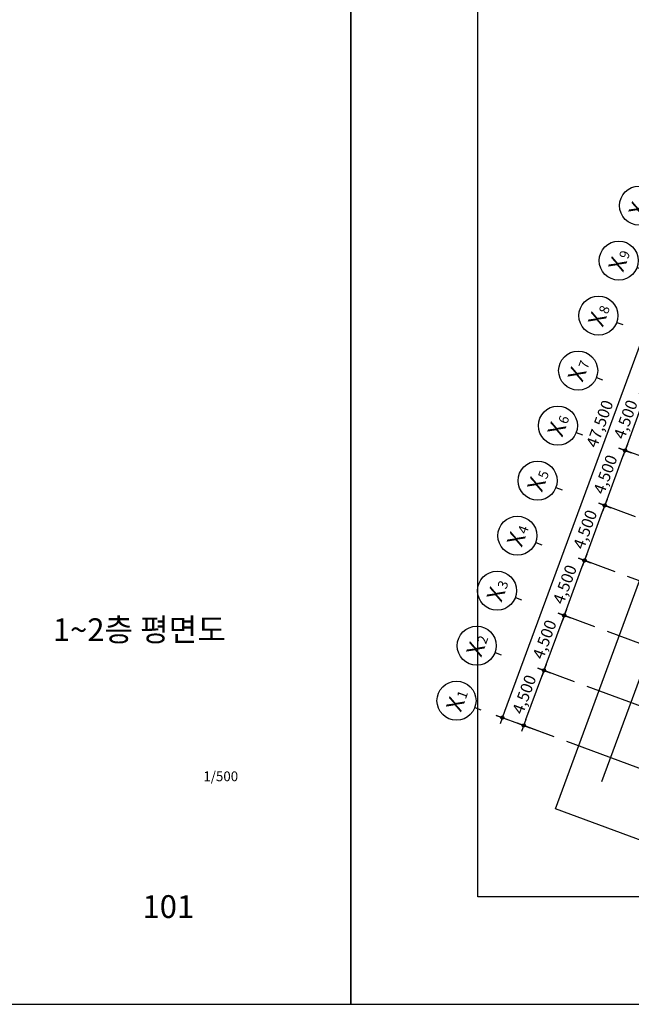
# Model space of a CAD drawing. Units: millimetres. Extents: x 0 to 630000, y -89100 to 326700.
# Drawn here: x 184561 to 231529, y 0 to 75574 of the extents above; entities that cross this region are included whole.
import ezdxf
from ezdxf.enums import TextEntityAlignment as Align

# ---------------------------------------------------------------- set-up
doc = ezdxf.new("R2010")
doc.units = ezdxf.units.MM
doc.header["$LTSCALE"] = 100
doc.layers.get('Defpoints').update_dxf_attribs({"color": 76})
for name, color, linetype in [('A-DIM', 7, 'Continuous'), ('A-SHEET', 7, 'Continuous'), ('CEN', 1, 'Continuous'), ('SHEET-TXT', 4, 'Continuous')]:
    doc.layers.add(name, color=color, linetype=linetype)
doc.styles.add('맑은고딕B', font='malgunbd.ttf')
doc.dimstyles.new('NDIM', dxfattribs={"dimtxt": 1.8, "dimasz": 1, "dimexe": 1, "dimexo": 2, "dimgap": 0.5, "dimtad": 1, "dimdec": 0, "dimdsep": 46, "dimlunit": 6, "dimtxsty": '맑은고딕B', "dimblk": '_DimDot', "dimcen": 1, "dimdle": 1, "dimclrd": 256, "dimclre": 256, "dimclrt": 4, "dimadec": 0, "dimazin": 0, "dimtfac": 1, "dimtdec": 0, "dimtix": 1, "dimtmove": 2, "dimatfit": 0, "dimldrblk": 'ARCHTICK', "dimfxl": 0, "dimtolj": 1, "dimtzin": 0, "dimarcsym": 0})

# ---------------------------------------------------------------- blocks, each defined once
blk = doc.blocks.new('4층전체평면도(변경전)')
at = {"layer": 'CEN'}
for p, q in [((4369, 51148), (-13452, 2830)), ((-11466, 18618), (8706, 11178)), ((-13023, 14396), (7149, 6956)), ((-14580, 10174), (5592, 2734)), ((-16137, 5952), (4034, -1488))]:
    blk.add_line(p, q, dxfattribs=at)
at = {"layer": 'Defpoints'}
blk.add_lwpolyline([(-16990, 769), (3016, 55012), (22716, 47747), (2710, -6496), (-16990, 769)], dxfattribs=at)
blk = doc.blocks.new('_DimDot')
h = blk.add_hatch(color=256)
h.dxf.hatch_style = 1
edge = h.paths.add_edge_path()
edge.add_arc((0, 0), 0.25, 0, 360)
for p, q in [((-1, 0), (1, 0)), ((0, -1), (0, 1))]:
    blk.add_line(p, q)
blk.add_circle((0, 0), 0.25)
blk = doc.blocks.new('*D578')
at = {"layer": 'A-DIM', "lineweight": -2, "transparency": 16777216}
for p, q in [((227169, 24757), (224355, 25796)), ((223440, 21870), (224651, 25153)), ((225612, 20535), (222798, 21574))]:
    blk.add_line(p, q, dxfattribs=at)
at = {"layer": 'Defpoints', "color": 0, "transparency": 16777216}
for p in [(224824, 25623), (228108, 24411), (226551, 20189)]:
    blk.add_point(p, dxfattribs=at)
at = {"layer": 'A-DIM', "lineweight": -2, "transparency": 16777216, "xscale": 500, "yscale": 500, "zscale": 500}
for p, rotation in [((224824, 25623), 69.75517354194314), ((223267, 21401), 249.7551735419432)]:
    blk.add_blockref('_DimDot', p, dxfattribs=dict(at, rotation=rotation))
at = {"layer": 'A-DIM', "color": 4, "transparency": 16777216, "insert": (223306, 23784), "char_height": 900, "attachment_point": 5, "rotation": 69.75517, "style": '맑은고딕B'}
blk.add_mtext('\\A1;4,500', dxfattribs=at)
blk = doc.blocks.new('_ArchTick')
at = {"color": 0, "linetype": 'ByBlock', "const_width": 0.15}
blk.add_lwpolyline([(-0.5, -0.5), (0.5, 0.5)], dxfattribs=at)
blk = doc.blocks.new('*D579')
at = {"layer": 'A-DIM', "lineweight": -2, "transparency": 16777216}
for p, q in [((242049, 65101), (237592, 66745)), ((237888, 66103), (221798, 22475)), ((225612, 20535), (221156, 22179))]:
    blk.add_line(p, q, dxfattribs=at)
at = {"layer": 'Defpoints', "color": 0, "transparency": 16777216}
for p in [(242987, 64755), (221625, 22006), (226551, 20189)]:
    blk.add_point(p, dxfattribs=at)
at = {"layer": 'A-DIM', "lineweight": -2, "transparency": 16777216, "xscale": 500, "yscale": 500, "zscale": 500}
for p, rotation in [((238061, 66572), 69.7551735419432), ((221625, 22006), 249.7551735419432)]:
    blk.add_blockref('_DimDot', p, dxfattribs=dict(at, rotation=rotation))
at = {"layer": 'A-DIM', "color": 4, "transparency": 16777216, "insert": (229104, 44561), "char_height": 900, "attachment_point": 5, "rotation": 69.75517, "style": '맑은고딕B'}
blk.add_mtext('\\A1;47,500', dxfattribs=at)
blk = doc.blocks.new('*D580')
at = {"layer": 'A-DIM', "lineweight": -2, "transparency": 16777216}
for p, q in [((228727, 28979), (225912, 30018)), ((224997, 26092), (226208, 29375)), ((227169, 24757), (224355, 25796))]:
    blk.add_line(p, q, dxfattribs=at)
at = {"layer": 'Defpoints', "color": 0, "transparency": 16777216}
for p in [(226381, 29845), (229665, 28633), (228108, 24411)]:
    blk.add_point(p, dxfattribs=at)
at = {"layer": 'A-DIM', "lineweight": -2, "transparency": 16777216, "xscale": 500, "yscale": 500, "zscale": 500}
for p, rotation in [((226381, 29845), 69.75517354194314), ((224824, 25623), 249.7551735419432)]:
    blk.add_blockref('_DimDot', p, dxfattribs=dict(at, rotation=rotation))
at = {"layer": 'A-DIM', "color": 4, "transparency": 16777216, "insert": (224863, 28006), "char_height": 900, "attachment_point": 5, "rotation": 69.75517, "style": '맑은고딕B'}
blk.add_mtext('\\A1;4,500', dxfattribs=at)
blk = doc.blocks.new('*D581')
at = {"layer": 'A-DIM', "lineweight": -2, "transparency": 16777216}
for p, q in [((230284, 33201), (227469, 34240)), ((226554, 30314), (227765, 33597)), ((228727, 28979), (225912, 30018))]:
    blk.add_line(p, q, dxfattribs=at)
at = {"layer": 'Defpoints', "color": 0, "transparency": 16777216}
for p in [(227938, 34067), (231222, 32855), (229665, 28633)]:
    blk.add_point(p, dxfattribs=at)
at = {"layer": 'A-DIM', "lineweight": -2, "transparency": 16777216, "xscale": 500, "yscale": 500, "zscale": 500}
for p, rotation in [((227938, 34067), 69.75517354194314), ((226381, 29845), 249.7551735419432)]:
    blk.add_blockref('_DimDot', p, dxfattribs=dict(at, rotation=rotation))
at = {"layer": 'A-DIM', "color": 4, "transparency": 16777216, "insert": (226421, 32228), "char_height": 900, "attachment_point": 5, "rotation": 69.75517, "style": '맑은고딕B'}
blk.add_mtext('\\A1;4,500', dxfattribs=at)
blk = doc.blocks.new('*D582')
at = {"layer": 'A-DIM', "lineweight": -2, "transparency": 16777216}
for p, q in [((228111, 34536), (229322, 37819)), ((231841, 37423), (229026, 38462)), ((230284, 33201), (227469, 34240))]:
    blk.add_line(p, q, dxfattribs=at)
at = {"layer": 'Defpoints', "color": 0, "transparency": 16777216}
for p in [(229495, 38289), (232779, 37077), (231222, 32855)]:
    blk.add_point(p, dxfattribs=at)
at = {"layer": 'A-DIM', "lineweight": -2, "transparency": 16777216, "xscale": 500, "yscale": 500, "zscale": 500}
for p, rotation in [((229495, 38289), 69.75517354194314), ((227938, 34067), 249.7551735419432)]:
    blk.add_blockref('_DimDot', p, dxfattribs=dict(at, rotation=rotation))
at = {"layer": 'A-DIM', "color": 4, "transparency": 16777216, "insert": (227978, 36450), "char_height": 900, "attachment_point": 5, "rotation": 69.75517, "style": '맑은고딕B'}
blk.add_mtext('\\A1;4,500', dxfattribs=at)
blk = doc.blocks.new('*D583')
at = {"layer": 'A-DIM', "lineweight": -2, "transparency": 16777216}
for p, q in [((233398, 41645), (230583, 42684)), ((229668, 38758), (230879, 42041)), ((231841, 37423), (229026, 38462))]:
    blk.add_line(p, q, dxfattribs=at)
at = {"layer": 'Defpoints', "color": 0, "transparency": 16777216}
for p in [(231052, 42511), (234336, 41299), (232779, 37077)]:
    blk.add_point(p, dxfattribs=at)
at = {"layer": 'A-DIM', "lineweight": -2, "transparency": 16777216, "xscale": 500, "yscale": 500, "zscale": 500}
for p, rotation in [((231052, 42511), 69.75517354194314), ((229495, 38289), 249.7551735419432)]:
    blk.add_blockref('_DimDot', p, dxfattribs=dict(at, rotation=rotation))
at = {"layer": 'A-DIM', "color": 4, "transparency": 16777216, "insert": (229535, 40672), "char_height": 900, "attachment_point": 5, "rotation": 69.75517, "style": '맑은고딕B'}
blk.add_mtext('\\A1;4,500', dxfattribs=at)
blk = doc.blocks.new('*D584')
at = {"layer": 'A-DIM', "lineweight": -2, "transparency": 16777216}
for p, q in [((234955, 45867), (232140, 46906)), ((231225, 42980), (232437, 46263)), ((233398, 41645), (230583, 42684))]:
    blk.add_line(p, q, dxfattribs=at)
at = {"layer": 'Defpoints', "color": 0, "transparency": 16777216}
for p in [(232610, 46733), (235893, 45521), (234336, 41299)]:
    blk.add_point(p, dxfattribs=at)
at = {"layer": 'A-DIM', "lineweight": -2, "transparency": 16777216, "xscale": 500, "yscale": 500, "zscale": 500}
for p, rotation in [((232610, 46733), 69.75517354194314), ((231052, 42511), 249.7551735419432)]:
    blk.add_blockref('_DimDot', p, dxfattribs=dict(at, rotation=rotation))
at = {"layer": 'A-DIM', "color": 4, "transparency": 16777216, "insert": (231092, 44894), "char_height": 900, "attachment_point": 5, "rotation": 69.75517, "style": '맑은고딕B'}
blk.add_mtext('\\A1;4,500', dxfattribs=at)
blk = doc.blocks.new('BUBBLE-X')
blk.add_line((0, 1), (0, 0))
blk.add_circle((0, 4), 3)
at = {"color": 4, "style": '맑은고딕B'}
blk.add_text('X', height=2.5, dxfattribs=at).set_placement((-0.56, 3.98), align=Align.MIDDLE_CENTER)
blk.add_attdef('1', text='', height=1.5, dxfattribs=at).set_placement((1.18, 3.48), align=Align.MIDDLE_CENTER)

msp = doc.modelspace()

# ---------------------------------------------------------------- linework, layer by layer
at = {"layer": 'A-SHEET'}
for points in [[(0, 0), (210000, 0), (210000, 148500), (0, 148500)], [(210000, 0), (420000, 0), (420000, 148500), (210000, 148500)]]:
    msp.add_lwpolyline(points, close=True, dxfattribs=at)
at = {"layer": 'Defpoints'}
for points in [[(0, 148500), (0, 0), (210000, 0), (210000, 148500)], [(0, 148500), (0, 0), (210000, 0), (210000, 148500)], [(210000, 148500), (210000, 0), (420000, 0), (420000, 148500)], [(210000, 148500), (210000, 0), (420000, 0), (420000, 148500)], [(389750, 8250), (219750, 8250), (219750, 140250), (389750, 140250)], [(389750, 8250), (219750, 8250), (219750, 140250), (389750, 140250)]]:
    msp.add_lwpolyline(points, close=True, dxfattribs=at)

# ---------------------------------------------------------------- block references
msp.add_blockref('4층전체평면도(변경전)', (242687.9, 14237.6))
at = {"xscale": 499.9999999999998, "yscale": 499.9999999999998, "zscale": 499.9999999999998, "rotation": 69.75517354328343}
for p, values in [((233997.3, 60609.6), {'1': '10'}), ((232440.1, 56387.6), {'1': '9'}), ((230883, 52165.6), {'1': '8'}), ((229325.8, 47943.6), {'1': '7'}), ((227768.7, 43721.6), {'1': '6'}), ((226211.5, 39499.6), {'1': '5'}), ((224654.4, 35277.6), {'1': '4'}), ((223097.2, 31055.6), {'1': '3'}), ((221540.1, 26833.6), {'1': '2'}), ((219982.9, 22611.6), {'1': '1'})]:
    msp.add_blockref('BUBBLE-X', p, dxfattribs=at).add_auto_attribs(values)

# ---------------------------------------------------------------- texts
at = {"layer": 'SHEET-TXT', "style": '맑은고딕B'}
for s, height, p in [('1~2층 평면도', 1750, (193750, 28750)), ('1/500', 750, (200000, 17500)), ('101', 1750, (195977.1, 7500.7))]:
    msp.add_text(s, height=height, dxfattribs=at).set_placement(p, align=Align.MIDDLE_CENTER)

# ---------------------------------------------------------------- dimensions: what is measured, and where the dimension line sits
at = {"layer": 'A-DIM'}
for base, p1, p2, picture, middle in [((221624.8, 22006.1), (242987, 64755), (226550.5, 20189.4), '*D579', (229104, 44561.4)), ((232609.6, 46732.5), (234336.2, 41299.4), (235893.4, 45521.4), '*D584', (231092, 44894.1)), ((231052.5, 42510.5), (232779.1, 37077.4), (234336.2, 41299.4), '*D583', (229534.8, 40672.1)), ((229495.3, 38288.5), (231221.9, 32855.4), (232779.1, 37077.4), '*D582', (227977.7, 36450.1)), ((227938.2, 34066.5), (229664.8, 28633.4), (231221.9, 32855.4), '*D581', (226420.5, 32228.1)), ((226381, 29844.5), (228107.6, 24411.4), (229664.8, 28633.4), '*D580', (224863.4, 28006.1)), ((224823.9, 25622.5), (226550.5, 20189.4), (228107.6, 24411.4), '*D578', (223306.2, 23784.1))]:
    dim = msp.add_linear_dim(base=base, p1=p1, p2=p2, angle=69.755174, dimstyle='NDIM', override={"dimscale": 500}, dxfattribs=at)
    dim.commit()
    dim.dimension.update_dxf_attribs({"geometry": picture, "text_midpoint": middle})

doc.saveas('drawing.dxf')
